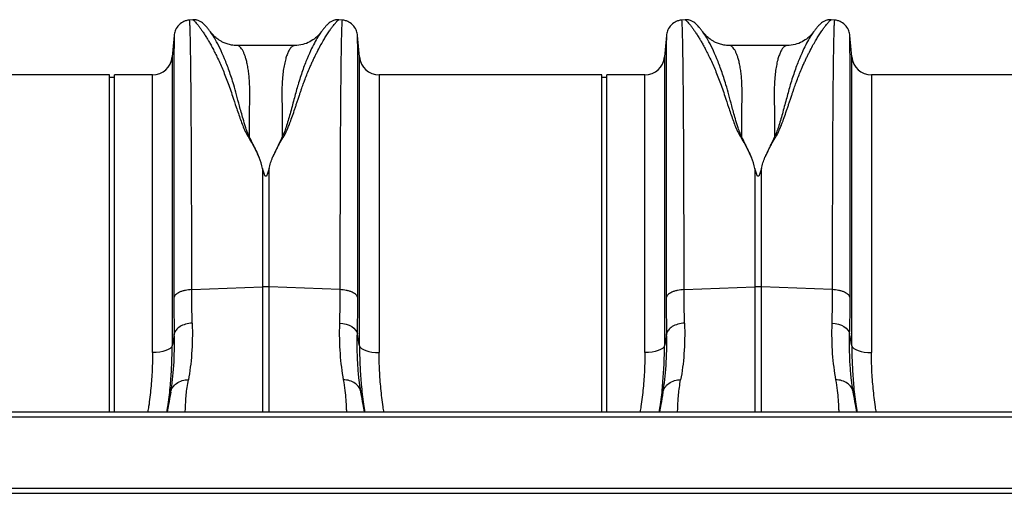
# Model space of a CAD drawing. Units: millimetres. Extents: x 4699 to 28608, y -3125 to 4510.
# Drawn here: x 22485 to 22885, y 2255 to 2447 of the extents above; entities that cross this region are included whole.
import ezdxf

# ---------------------------------------------------------------- set-up
doc = ezdxf.new("R2010")
doc.units = ezdxf.units.MM
doc.layers.add('ACO_DRAINAGE', color=7, linetype='CONTINUOUS')

# ---------------------------------------------------------------- blocks, each defined once
blk = doc.blocks.new('ACO_-_32814_-_PLAN')
at = {"layer": 'ACO_DRAINAGE', "linetype": 'Continuous'}
for p, q in [((-120.93, 380.4), (-122.28, 380.29)), ((-60.23, 380.29), (-61.62, 380.41)), ((79.07, 380.4), (77.72, 380.29)), ((139.77, 380.29), (138.38, 380.41)), ((-128.54, 373.99), (-129.3, 365.3)), ((-128.54, 374), (-128.54, 373.99)), ((-53.97, 374.01), (-53.98, 374.01)), ((-53.21, 365.3), (-53.97, 374.01)), ((71.46, 373.99), (70.7, 365.3)), ((71.46, 374), (71.46, 373.99)), ((146.03, 374.01), (146.02, 374.01)), ((146.79, 365.3), (146.03, 374.01)), ((-79.46, 369.94), (-103.06, 369.94)), ((-103.05, 369.94), (-103.06, 369.94)), ((120.54, 369.94), (96.94, 369.94)), ((96.95, 369.94), (96.94, 369.94)), ((-129.3, 365.3), (-129.3, 247.98)), ((-53.21, 247.98), (-53.21, 365.3)), ((70.7, 365.3), (70.7, 247.98)), ((146.79, 247.98), (146.79, 365.3)), ((-154.76, 358), (-245.24, 358)), ((-154.76, 221.1), (-154.76, 358)), ((-152.76, 357), (-154.76, 357)), ((-137.27, 358), (-152.76, 358)), ((-152.76, 221.1), (-152.76, 358)), ((-137.27, 245.28), (-137.27, 358)), ((45.24, 358), (-45.24, 358)), ((-45.24, 358), (-45.24, 245.28)), ((45.24, 221.1), (45.24, 358)), ((47.24, 357), (45.24, 357)), ((62.73, 358), (47.24, 358)), ((47.24, 221.1), (47.24, 358)), ((62.73, 245.28), (62.73, 358)), ((245.24, 358), (154.76, 358)), ((154.76, 358), (154.76, 245.28)), ((-92.56, 319.95), (-92.56, 271.98)), ((-89.95, 271.98), (-89.95, 319.95)), ((107.44, 319.95), (107.44, 271.98)), ((110.05, 271.98), (110.05, 319.95)), ((-121.35, 270.83), (-92.56, 271.98)), ((-92.56, 271.98), (-92.56, 221.1)), ((-61.17, 270.83), (-89.95, 271.98)), ((-89.95, 221.1), (-89.95, 271.98)), ((78.65, 270.83), (107.44, 271.98)), ((107.44, 271.98), (107.44, 221.1)), ((138.83, 270.83), (110.05, 271.98)), ((110.05, 221.1), (110.05, 271.98)), ((-61.35, 257.23), (-59.98, 257.06)), ((-59.98, 257.06), (-58.66, 256.75)), ((-58.66, 256.75), (-57.45, 256.32)), ((-57.45, 256.32), (-56.39, 255.77)), ((138.65, 257.23), (140.02, 257.06)), ((140.02, 257.06), (141.34, 256.75)), ((141.34, 256.75), (142.55, 256.32)), ((142.55, 256.32), (143.61, 255.77)), ((-56.39, 255.77), (-55.49, 255.12)), ((-55.49, 255.12), (-54.79, 254.4)), ((-54.79, 254.4), (-54.32, 253.61)), ((-54.32, 253.61), (-54.08, 252.8)), ((143.61, 255.77), (144.51, 255.12)), ((144.51, 255.12), (145.21, 254.4)), ((145.21, 254.4), (145.68, 253.61)), ((145.68, 253.61), (145.92, 252.8)), ((-135.8, 245.33), (-137.27, 245.28)), ((-134.37, 245.48), (-135.8, 245.33)), ((-133.05, 245.73), (-134.37, 245.48)), ((-131.87, 246.06), (-133.05, 245.73)), ((-130.87, 246.46), (-131.87, 246.06)), ((-130.1, 246.93), (-130.87, 246.46)), ((-129.57, 247.44), (-130.1, 246.93)), ((-129.3, 247.98), (-129.57, 247.44)), ((-53.21, 247.98), (-52.95, 247.44)), ((-52.95, 247.44), (-52.42, 246.93)), ((-52.42, 246.93), (-51.64, 246.46)), ((-51.64, 246.46), (-50.65, 246.06)), ((-50.65, 246.06), (-49.47, 245.73)), ((-49.47, 245.73), (-48.14, 245.48)), ((-48.14, 245.48), (-46.72, 245.33)), ((-46.72, 245.33), (-45.24, 245.28)), ((64.2, 245.33), (62.73, 245.28)), ((65.63, 245.48), (64.2, 245.33)), ((66.95, 245.73), (65.63, 245.48)), ((68.13, 246.06), (66.95, 245.73)), ((69.13, 246.46), (68.13, 246.06)), ((69.9, 246.93), (69.13, 246.46)), ((70.43, 247.44), (69.9, 246.93)), ((70.7, 247.98), (70.43, 247.44)), ((146.79, 247.98), (147.05, 247.44)), ((147.05, 247.44), (147.58, 246.93)), ((147.58, 246.93), (148.36, 246.46)), ((148.36, 246.46), (149.35, 246.06)), ((149.35, 246.06), (150.53, 245.73)), ((150.53, 245.73), (151.86, 245.48)), ((151.86, 245.48), (153.28, 245.33)), ((153.28, 245.33), (154.76, 245.28)), ((-52.6, 229.12), (-52.66, 229.59)), ((147.4, 229.12), (147.34, 229.59)), ((1013.74, 221.1), (-996.26, 221.1)), ((1013.74, 219.05), (-996.26, 219.05)), ((1013.74, 190.1), (-996.26, 190.1)), ((-996.26, 188.1), (1013.74, 188.1))]:
    blk.add_line(p, q, dxfattribs=at)
for centre, radius, start, end in [((-137.27, 366), 8, 270, 355), ((-45.24, 366), 8, 185, 270), ((62.73, 366), 8, 270, 355), ((154.76, 366), 8, 185, 270), ((-91.26, 239.17), 32.83, 87.7181, 92.2819), ((108.74, 239.17), 32.83, 87.7181, 92.2819)]:
    blk.add_arc(centre, radius, start, end, dxfattribs=at)
for points, knots in [([(-122.27, 380.28), (-122.73, 380.22), (-123.65, 380.08), (-125.33, 379.37), (-127, 378.01), (-128.2, 376.01), (-128.43, 374.64), (-128.54, 374.02)], [0, 0, 0, 0, 0.146075, 0.291465, 0.565875, 0.804665, 1, 1, 1, 1]), ([(-121.35, 270.83), (-121.35, 274.37), (-121.35, 281.53), (-121.36, 291.95), (-121.38, 302.21), (-121.41, 312.22), (-121.44, 321.67), (-121.49, 330.52), (-121.53, 338.74), (-121.58, 345.55), (-121.63, 351.12), (-121.66, 354.44), (-121.68, 356.51), (-121.69, 357.46), (-121.7, 358.4), (-121.71, 359.32), (-121.72, 360.23), (-121.73, 361.12), (-121.75, 362.96), (-121.79, 365.75), (-121.85, 369.27), (-121.91, 372.6), (-121.99, 375.57), (-122.06, 377.86), (-122.14, 379.4), (-122.21, 380.22), (-122.26, 380.2), (-122.28, 380.19)], [0, 0, 0, 0, 0.054455, 0.110319, 0.167592, 0.226272, 0.28636, 0.343714, 0.402294, 0.4621, 0.502247, 0.542928, 0.552135, 0.561368, 0.570629, 0.579916, 0.58923, 0.598572, 0.60794, 0.648726, 0.693957, 0.74363, 0.797745, 0.856301, 0.908493, 0.963769, 1, 1, 1, 1]), ([(-113.66, 375.38), (-113.95, 375.76), (-114.51, 376.5), (-115.28, 377.41), (-115.98, 378.19), (-116.64, 378.83), (-117.25, 379.33), (-117.85, 379.72), (-118.41, 380), (-118.99, 380.21), (-119.54, 380.34), (-120.14, 380.43), (-120.66, 380.41), (-120.97, 380.4)], [0, 0, 0, 0, 0.170728, 0.3352907, 0.4883429, 0.6256232, 0.7430708, 0.8228658, 0.8838786, 0.9271558, 0.9509842, 0.9698345, 1, 1, 1, 1]), ([(-120.93, 380.4), (-120.92, 380.4), (-120.9, 380.44), (-120.7, 380.31), (-120.34, 380), (-119.82, 379.45), (-119.18, 378.7), (-118.46, 377.78), (-117.71, 376.75), (-116.93, 375.64), (-116.09, 374.35), (-115.37, 373.19), (-114.8, 372.25), (-114.4, 371.57), (-113.98, 370.83), (-113.53, 370.04), (-113.07, 369.19), (-112.58, 368.27), (-111.94, 367.03), (-111.06, 365.28), (-110, 363.02), (-108.91, 360.54), (-107.85, 357.97), (-106.81, 355.25), (-105.77, 352.36), (-104.63, 348.93), (-103.27, 344.8), (-101.6, 340.04), (-99.8, 334.95), (-96.61, 330.03), (-94.86, 326.37), (-93.98, 324.53)], [0, 0, 0, 0, 0.0038, 0.046163, 0.089389, 0.130635, 0.173188, 0.217063, 0.251001, 0.286523, 0.323635, 0.3592, 0.374036, 0.389431, 0.405385, 0.421898, 0.438971, 0.456604, 0.474798, 0.508369, 0.548882, 0.585958, 0.622609, 0.659872, 0.697223, 0.734314, 0.786257, 0.841301, 0.892207, 0.945796, 1, 1, 1, 1]), ([(-88.52, 324.55), (-88.24, 325.02), (-87.67, 325.99), (-87.08, 327.46), (-86.38, 328.87), (-85.65, 330.24), (-84.87, 331.61), (-83.94, 333.01), (-83.16, 334.46), (-82.46, 336.03), (-81.89, 337.45), (-81.2, 339.26), (-80.4, 341.48), (-79.7, 343.5), (-79.23, 344.91), (-78.99, 345.62), (-78.75, 346.34), (-78.5, 347.07), (-78.26, 347.81), (-78, 348.57), (-77.75, 349.34), (-77.44, 350.28), (-77.06, 351.39), (-76.65, 352.58), (-76.26, 353.7), (-75.9, 354.71), (-75.36, 356.16), (-74.63, 358.05), (-73.79, 360.09), (-73.04, 361.84), (-72.38, 363.3), (-71.72, 364.7), (-71.07, 366.04), (-70.2, 367.77), (-69.16, 369.74), (-68.01, 371.77), (-66.92, 373.57), (-65.9, 375.17), (-64.95, 376.56), (-63.95, 377.94), (-62.98, 379.15), (-62.16, 380.02), (-61.7, 380.42), (-61.64, 380.36), (-61.62, 380.35)], [0, 0, 0, 0, 0.01435, 0.029115, 0.042493, 0.056705, 0.071005, 0.085334, 0.10211, 0.11672, 0.134706, 0.146965, 0.174432, 0.206409, 0.214208, 0.222233, 0.230487, 0.238967, 0.247675, 0.25661, 0.265772, 0.275335, 0.290662, 0.306619, 0.32021, 0.333346, 0.345953, 0.377947, 0.411178, 0.434022, 0.456861, 0.479914, 0.502755, 0.52532, 0.572327, 0.615407, 0.654566, 0.699649, 0.742481, 0.783073, 0.848403, 0.910752, 0.975181, 1, 1, 1, 1]), ([(-61.54, 380.4), (-61.86, 380.41), (-62.37, 380.43), (-62.97, 380.34), (-63.53, 380.21), (-64.1, 380), (-64.67, 379.72), (-65.26, 379.33), (-65.87, 378.83), (-66.53, 378.19), (-67.24, 377.41), (-68, 376.5), (-68.57, 375.76), (-68.85, 375.39)], [0, 0, 0, 0, 0.02873, 0.046822, 0.069987, 0.112761, 0.173933, 0.254493, 0.373266, 0.51184, 0.665639, 0.830026, 1, 1, 1, 1]), ([(-60.24, 380.19), (-60.26, 380.2), (-60.3, 380.22), (-60.37, 379.4), (-60.45, 377.9), (-60.52, 375.72), (-60.59, 372.99), (-60.65, 370.24), (-60.69, 367.7), (-60.72, 366.04), (-60.73, 364.95), (-60.74, 364.46), (-60.75, 363.96), (-60.76, 363.47), (-60.76, 362.97), (-60.77, 362.48), (-60.8, 360.1), (-60.85, 355.52), (-60.92, 348.06), (-60.98, 339.9), (-61.03, 331.15), (-61.07, 321.89), (-61.1, 312.22), (-61.13, 302.21), (-61.15, 291.95), (-61.16, 281.53), (-61.17, 274.37), (-61.17, 270.83)], [0, 0, 0, 0, 0.036229, 0.091506, 0.143699, 0.198492, 0.249416, 0.296471, 0.325409, 0.35266, 0.358546, 0.364347, 0.370064, 0.375695, 0.381241, 0.386702, 0.392078, 0.459202, 0.52492, 0.589231, 0.652135, 0.713632, 0.773722, 0.832404, 0.889677, 0.945543, 1, 1, 1, 1]), ([(-53.98, 374.02), (-54.08, 374.64), (-54.31, 376.01), (-55.51, 378.01), (-57.18, 379.37), (-58.86, 380.08), (-59.78, 380.22), (-60.24, 380.28)], [0, 0, 0, 0, 0.195335, 0.434125, 0.708535, 0.853925, 1, 1, 1, 1]), ([(77.73, 380.28), (77.27, 380.22), (76.35, 380.08), (74.67, 379.37), (73, 378.01), (71.8, 376.01), (71.57, 374.64), (71.46, 374.02)], [0, 0, 0, 0, 0.146075, 0.291465, 0.565875, 0.804665, 1, 1, 1, 1]), ([(78.65, 270.83), (78.65, 274.37), (78.65, 281.53), (78.64, 291.95), (78.62, 302.21), (78.59, 312.22), (78.56, 321.67), (78.51, 330.52), (78.47, 338.74), (78.42, 345.55), (78.37, 351.12), (78.34, 354.44), (78.32, 356.51), (78.31, 357.46), (78.3, 358.4), (78.29, 359.32), (78.28, 360.23), (78.27, 361.12), (78.25, 362.96), (78.21, 365.75), (78.15, 369.27), (78.09, 372.6), (78.01, 375.57), (77.94, 377.86), (77.86, 379.4), (77.79, 380.22), (77.74, 380.2), (77.72, 380.19)], [0, 0, 0, 0, 0.054455, 0.110319, 0.167592, 0.226272, 0.28636, 0.343714, 0.402294, 0.4621, 0.502247, 0.542928, 0.552135, 0.561368, 0.570629, 0.579916, 0.58923, 0.598572, 0.60794, 0.648726, 0.693957, 0.74363, 0.797745, 0.856301, 0.908493, 0.963769, 1, 1, 1, 1]), ([(86.34, 375.38), (86.05, 375.76), (85.49, 376.5), (84.72, 377.41), (84.02, 378.19), (83.36, 378.83), (82.75, 379.33), (82.15, 379.72), (81.59, 380), (81.01, 380.21), (80.46, 380.34), (79.86, 380.43), (79.34, 380.41), (79.03, 380.4)], [0, 0, 0, 0, 0.170728, 0.335291, 0.488343, 0.625623, 0.743071, 0.822866, 0.883879, 0.927156, 0.950984, 0.969835, 1, 1, 1, 1]), ([(79.07, 380.4), (79.08, 380.4), (79.1, 380.44), (79.3, 380.31), (79.66, 380), (80.18, 379.45), (80.82, 378.7), (81.54, 377.78), (82.29, 376.75), (83.07, 375.64), (83.91, 374.35), (84.63, 373.19), (85.2, 372.25), (85.6, 371.57), (86.02, 370.83), (86.47, 370.04), (86.93, 369.19), (87.42, 368.27), (88.06, 367.03), (88.94, 365.28), (90, 363.02), (91.09, 360.54), (92.15, 357.97), (93.19, 355.25), (94.23, 352.36), (95.37, 348.93), (96.73, 344.8), (98.4, 340.04), (100.2, 334.95), (103.39, 330.03), (105.14, 326.37), (106.02, 324.53)], [0, 0, 0, 0, 0.0038, 0.046163, 0.089389, 0.130635, 0.173188, 0.217063, 0.251001, 0.286523, 0.323635, 0.3592, 0.374036, 0.389431, 0.405385, 0.421898, 0.438971, 0.456604, 0.474798, 0.508369, 0.548882, 0.585958, 0.622609, 0.659872, 0.697223, 0.734314, 0.786257, 0.841301, 0.892207, 0.945796, 1, 1, 1, 1]), ([(111.48, 324.55), (111.76, 325.02), (112.33, 325.99), (112.92, 327.46), (113.62, 328.87), (114.35, 330.24), (115.13, 331.61), (116.06, 333.01), (116.84, 334.46), (117.54, 336.03), (118.11, 337.45), (118.8, 339.26), (119.6, 341.48), (120.3, 343.5), (120.77, 344.91), (121.01, 345.62), (121.25, 346.34), (121.5, 347.07), (121.74, 347.81), (122, 348.57), (122.25, 349.34), (122.56, 350.28), (122.94, 351.39), (123.35, 352.58), (123.74, 353.7), (124.1, 354.71), (124.64, 356.16), (125.37, 358.05), (126.21, 360.09), (126.96, 361.84), (127.62, 363.3), (128.28, 364.7), (128.93, 366.04), (129.8, 367.77), (130.84, 369.74), (131.99, 371.77), (133.08, 373.57), (134.1, 375.17), (135.05, 376.56), (136.05, 377.94), (137.02, 379.15), (137.84, 380.02), (138.3, 380.42), (138.36, 380.36), (138.38, 380.35)], [0, 0, 0, 0, 0.01435, 0.029115, 0.042493, 0.056705, 0.071005, 0.085334, 0.10211, 0.11672, 0.134706, 0.146965, 0.174432, 0.206409, 0.214208, 0.222233, 0.230487, 0.238967, 0.247675, 0.25661, 0.265772, 0.275335, 0.290662, 0.306619, 0.32021, 0.333346, 0.345953, 0.377947, 0.411178, 0.434022, 0.456861, 0.479914, 0.502755, 0.52532, 0.572327, 0.615407, 0.654566, 0.699649, 0.742481, 0.783073, 0.848403, 0.910752, 0.975181, 1, 1, 1, 1]), ([(138.46, 380.4), (138.14, 380.41), (137.63, 380.43), (137.03, 380.34), (136.47, 380.21), (135.9, 380), (135.33, 379.72), (134.74, 379.33), (134.13, 378.83), (133.47, 378.19), (132.76, 377.41), (132, 376.5), (131.43, 375.76), (131.15, 375.39)], [0, 0, 0, 0, 0.02873, 0.046822, 0.069987, 0.112761, 0.173933, 0.254493, 0.373266, 0.51184, 0.665639, 0.830026, 1, 1, 1, 1]), ([(139.76, 380.19), (139.74, 380.2), (139.7, 380.22), (139.63, 379.4), (139.55, 377.9), (139.48, 375.72), (139.41, 372.99), (139.35, 370.24), (139.31, 367.7), (139.28, 366.04), (139.27, 364.95), (139.26, 364.46), (139.25, 363.96), (139.24, 363.47), (139.24, 362.97), (139.23, 362.48), (139.2, 360.1), (139.15, 355.52), (139.08, 348.06), (139.02, 339.9), (138.97, 331.15), (138.93, 321.89), (138.9, 312.22), (138.87, 302.21), (138.85, 291.95), (138.84, 281.53), (138.83, 274.37), (138.83, 270.83)], [0, 0, 0, 0, 0.036229, 0.091506, 0.143699, 0.198492, 0.249416, 0.296471, 0.325409, 0.35266, 0.358546, 0.364347, 0.370064, 0.375695, 0.381241, 0.386702, 0.392078, 0.459202, 0.52492, 0.589231, 0.652135, 0.713632, 0.773722, 0.832404, 0.889677, 0.945543, 1, 1, 1, 1]), ([(146.02, 374.02), (145.92, 374.64), (145.69, 376.01), (144.49, 378.01), (142.82, 379.37), (141.14, 380.08), (140.22, 380.22), (139.76, 380.28)], [0, 0, 0, 0, 0.195335, 0.434125, 0.708535, 0.853925, 1, 1, 1, 1]), ([(-128.54, 373.99), (-128.54, 373.94), (-128.55, 373.83), (-128.55, 373.17), (-128.55, 372.46), (-128.56, 371.82), (-128.56, 371.06), (-128.56, 370.2), (-128.56, 369.34), (-128.57, 368.63), (-128.57, 368.07), (-128.57, 367.47), (-128.57, 366.6), (-128.57, 365.42), (-128.57, 363.93), (-128.58, 362.13), (-128.58, 360.59), (-128.58, 359.42), (-128.58, 358.76), (-128.58, 358.06), (-128.58, 357.33), (-128.58, 356.56), (-128.59, 354.12), (-128.59, 349.71), (-128.6, 342.74), (-128.6, 335.09), (-128.61, 326.82), (-128.61, 317.26), (-128.62, 306.33), (-128.62, 293.93), (-128.62, 281.04), (-128.62, 272), (-128.62, 267.51)], [0, 0, 0, 0, 0.044871, 0.088404, 0.110167, 0.131926, 0.153682, 0.175434, 0.197182, 0.211792, 0.218818, 0.23003, 0.245523, 0.265298, 0.289351, 0.314056, 0.342071, 0.349956, 0.358067, 0.366406, 0.374971, 0.383763, 0.392782, 0.457004, 0.520441, 0.583096, 0.644972, 0.706072, 0.781353, 0.855431, 0.928312, 1, 1, 1, 1]), ([(-97.93, 332.86), (-98.24, 333.55), (-98.86, 334.93), (-99.67, 337.38), (-100.76, 340.95), (-101.94, 345.31), (-103.17, 349.94), (-104.51, 354.8), (-106.15, 359.82), (-108.03, 364.71), (-109.93, 368.97), (-111.72, 372.41), (-113.07, 374.64), (-113.63, 375.3), (-113.8, 375.5)], [0, 0, 0, 0, 0.031261, 0.062104, 0.110255, 0.195781, 0.271881, 0.348014, 0.463379, 0.578456, 0.693036, 0.820486, 0.946796, 1, 1, 1, 1]), ([(-103.06, 369.94), (-103.75, 369.98), (-105.05, 370.04), (-106.91, 370.51), (-108.44, 371.12), (-109.68, 371.79), (-110.73, 372.48), (-111.6, 373.17), (-112.64, 374.11), (-113.3, 374.96), (-113.76, 375.53)], [0, 0, 0, 0, 0.1859029, 0.3495903, 0.4867461, 0.5940237, 0.6906499, 0.7701292, 0.8423824, 1, 1, 1, 1]), ([(-68.83, 375.41), (-69.16, 374.94), (-69.86, 373.97), (-71.18, 371.69), (-72.73, 368.65), (-74.49, 364.71), (-76.37, 359.83), (-78.11, 354.47), (-79.65, 348.79), (-81.13, 343.2), (-82.47, 338.56), (-83.56, 335.14), (-84.24, 333.62), (-84.59, 332.86)], [0, 0, 0, 0, 0.093466, 0.194564, 0.296341, 0.412665, 0.529511, 0.646651, 0.745011, 0.843452, 0.930551, 0.965031, 1, 1, 1, 1]), ([(-68.66, 375.67), (-68.93, 375.3), (-69.66, 374.31), (-71.21, 372.85), (-73.45, 371.34), (-76.3, 370.18), (-78.38, 370.02), (-79.46, 369.94)], [0, 0, 0, 0, 0.104173, 0.279743, 0.493218, 0.736915, 1, 1, 1, 1]), ([(-68.64, 375.65), (-68.67, 375.61), (-68.73, 375.56), (-68.8, 375.45), (-68.83, 375.41)], [0, 0, 0, 0, 0.647366, 1, 1, 1, 1]), ([(-53.89, 267.51), (-53.89, 272), (-53.89, 281.04), (-53.9, 293.93), (-53.9, 306.33), (-53.9, 317.05), (-53.91, 326.23), (-53.91, 334), (-53.91, 340.41), (-53.92, 345.63), (-53.92, 349.65), (-53.92, 352.25), (-53.93, 353.65), (-53.93, 354.08), (-53.93, 354.5), (-53.93, 354.93), (-53.93, 355.35), (-53.93, 356.9), (-53.93, 359.28), (-53.94, 362.1), (-53.94, 364.24), (-53.94, 365.82), (-53.94, 366.94), (-53.95, 367.65), (-53.95, 368.1), (-53.95, 368.48), (-53.95, 368.95), (-53.95, 369.62), (-53.95, 370.49), (-53.96, 371.5), (-53.96, 372.47), (-53.97, 373.31), (-53.97, 373.83), (-53.97, 374.04), (-53.97, 374.02), (-53.97, 374.01)], [0, 0, 0, 0, 0.071687, 0.144566, 0.218642, 0.293921, 0.350924, 0.408603, 0.46696, 0.505852, 0.545041, 0.579775, 0.584341, 0.58891, 0.593484, 0.598062, 0.602644, 0.607229, 0.649559, 0.686098, 0.716841, 0.741785, 0.760926, 0.774263, 0.780455, 0.78677, 0.796191, 0.808602, 0.829801, 0.856317, 0.888155, 0.923729, 0.963128, 0.99898, 1, 1, 1, 1]), ([(71.46, 373.99), (71.46, 373.94), (71.45, 373.83), (71.45, 373.17), (71.45, 372.46), (71.44, 371.82), (71.44, 371.06), (71.44, 370.2), (71.44, 369.34), (71.43, 368.63), (71.43, 368.07), (71.43, 367.47), (71.43, 366.6), (71.43, 365.42), (71.43, 363.93), (71.42, 362.13), (71.42, 360.59), (71.42, 359.42), (71.42, 358.76), (71.42, 358.06), (71.42, 357.33), (71.42, 356.56), (71.41, 354.12), (71.41, 349.71), (71.4, 342.74), (71.4, 335.09), (71.39, 326.82), (71.39, 317.26), (71.38, 306.33), (71.38, 293.93), (71.38, 281.04), (71.38, 272), (71.38, 267.51)], [0, 0, 0, 0, 0.044871, 0.088404, 0.110167, 0.131926, 0.153682, 0.175434, 0.197182, 0.211792, 0.218818, 0.23003, 0.245523, 0.265298, 0.289351, 0.314056, 0.342071, 0.349956, 0.358067, 0.366406, 0.374971, 0.383763, 0.392782, 0.457004, 0.520441, 0.583096, 0.644972, 0.706072, 0.781353, 0.855431, 0.928312, 1, 1, 1, 1]), ([(102.07, 332.86), (101.76, 333.55), (101.14, 334.93), (100.33, 337.38), (99.24, 340.95), (98.06, 345.31), (96.83, 349.94), (95.49, 354.8), (93.85, 359.82), (91.97, 364.71), (90.07, 368.97), (88.28, 372.41), (86.93, 374.64), (86.37, 375.3), (86.2, 375.5)], [0, 0, 0, 0, 0.031261, 0.062104, 0.110255, 0.195781, 0.271881, 0.348014, 0.463379, 0.578456, 0.693036, 0.820486, 0.946796, 1, 1, 1, 1]), ([(96.94, 369.94), (96.25, 369.98), (94.95, 370.04), (93.09, 370.51), (91.56, 371.12), (90.32, 371.79), (89.27, 372.48), (88.4, 373.17), (87.36, 374.11), (86.7, 374.96), (86.24, 375.53)], [0, 0, 0, 0, 0.185903, 0.34959, 0.486746, 0.594024, 0.69065, 0.770129, 0.842382, 1, 1, 1, 1]), ([(131.17, 375.41), (130.84, 374.94), (130.14, 373.97), (128.82, 371.69), (127.27, 368.65), (125.51, 364.71), (123.63, 359.83), (121.89, 354.47), (120.35, 348.79), (118.87, 343.2), (117.53, 338.56), (116.44, 335.14), (115.76, 333.62), (115.41, 332.86)], [0, 0, 0, 0, 0.093466, 0.194564, 0.296341, 0.412665, 0.529511, 0.646651, 0.745011, 0.843452, 0.930551, 0.965031, 1, 1, 1, 1]), ([(131.34, 375.67), (131.07, 375.3), (130.34, 374.31), (128.79, 372.85), (126.55, 371.34), (123.7, 370.18), (121.62, 370.02), (120.54, 369.94)], [0, 0, 0, 0, 0.104173, 0.279743, 0.493218, 0.736915, 1, 1, 1, 1]), ([(131.36, 375.65), (131.33, 375.61), (131.27, 375.56), (131.2, 375.45), (131.17, 375.41)], [0, 0, 0, 0, 0.647366, 1, 1, 1, 1]), ([(146.11, 267.51), (146.11, 272), (146.11, 281.04), (146.1, 293.93), (146.1, 306.33), (146.1, 317.05), (146.09, 326.23), (146.09, 334), (146.09, 340.41), (146.08, 345.63), (146.08, 349.65), (146.08, 352.25), (146.07, 353.65), (146.07, 354.08), (146.07, 354.5), (146.07, 354.93), (146.07, 355.35), (146.07, 356.9), (146.07, 359.28), (146.06, 362.1), (146.06, 364.24), (146.06, 365.82), (146.06, 366.94), (146.05, 367.65), (146.05, 368.1), (146.05, 368.48), (146.05, 368.95), (146.05, 369.62), (146.05, 370.49), (146.04, 371.5), (146.04, 372.47), (146.03, 373.31), (146.03, 373.83), (146.03, 374.04), (146.03, 374.02), (146.03, 374.01)], [0, 0, 0, 0, 0.071687, 0.144566, 0.218642, 0.293921, 0.350924, 0.408603, 0.46696, 0.505852, 0.545041, 0.579775, 0.584341, 0.58891, 0.593484, 0.598062, 0.602644, 0.607229, 0.649559, 0.686098, 0.716841, 0.741785, 0.760926, 0.774263, 0.780455, 0.78677, 0.796191, 0.808602, 0.829801, 0.856317, 0.888155, 0.923729, 0.963128, 0.99898, 1, 1, 1, 1]), ([(-97.93, 332.85), (-97.92, 334.18), (-97.91, 336.83), (-97.88, 340.55), (-97.84, 344.34), (-97.81, 347.34), (-97.79, 349.51), (-97.78, 350.66), (-97.78, 351.71), (-97.8, 352.79), (-97.84, 354.02), (-97.9, 355.23), (-98.01, 356.83), (-98.2, 358.76), (-98.52, 360.96), (-98.91, 362.95), (-99.27, 364.37), (-99.57, 365.33), (-99.78, 365.96), (-100.01, 366.56), (-100.26, 367.13), (-100.52, 367.67), (-100.79, 368.16), (-101.16, 368.72), (-101.69, 369.35), (-102.34, 369.8), (-102.82, 369.98), (-103.04, 369.94), (-103.05, 369.94)], [0, 0, 0, 0, 0.056389, 0.112933, 0.169631, 0.237932, 0.266581, 0.287862, 0.302246, 0.326738, 0.351718, 0.377189, 0.403151, 0.456503, 0.512838, 0.572161, 0.62932, 0.653093, 0.677695, 0.703127, 0.72939, 0.756483, 0.784407, 0.813162, 0.864848, 0.935479, 0.997587, 1, 1, 1, 1]), ([(-79.46, 369.94), (-79.46, 369.94), (-79.57, 369.95), (-79.79, 369.91), (-80.15, 369.8), (-80.53, 369.56), (-80.88, 369.26), (-81.17, 368.94), (-81.61, 368.37), (-82.16, 367.41), (-82.79, 365.86), (-83.36, 363.99), (-83.86, 361.79), (-84.26, 359.22), (-84.61, 355.93), (-84.78, 351.68), (-84.68, 346.1), (-84.63, 339.89), (-84.6, 335.19), (-84.59, 332.86)], [0, 0, 0, 0, 0.002202, 0.029245, 0.064841, 0.103536, 0.135843, 0.164056, 0.188174, 0.262169, 0.330753, 0.393929, 0.465836, 0.533704, 0.597546, 0.697983, 0.797312, 0.899727, 1, 1, 1, 1]), ([(102.07, 332.85), (102.08, 334.18), (102.09, 336.83), (102.12, 340.55), (102.16, 344.34), (102.19, 347.34), (102.21, 349.51), (102.22, 350.66), (102.22, 351.71), (102.2, 352.79), (102.16, 354.02), (102.1, 355.23), (101.99, 356.83), (101.8, 358.76), (101.48, 360.96), (101.09, 362.95), (100.73, 364.37), (100.43, 365.33), (100.22, 365.96), (99.99, 366.56), (99.74, 367.13), (99.48, 367.67), (99.21, 368.16), (98.84, 368.72), (98.31, 369.35), (97.66, 369.8), (97.18, 369.98), (96.96, 369.94), (96.95, 369.94)], [0, 0, 0, 0, 0.056389, 0.112933, 0.169631, 0.237932, 0.266581, 0.287862, 0.302246, 0.326738, 0.351718, 0.377189, 0.403151, 0.456503, 0.512838, 0.572161, 0.62932, 0.653093, 0.677695, 0.703127, 0.72939, 0.756483, 0.784407, 0.813162, 0.864848, 0.935479, 0.997587, 1, 1, 1, 1]), ([(120.54, 369.94), (120.54, 369.94), (120.43, 369.95), (120.21, 369.91), (119.85, 369.8), (119.47, 369.56), (119.12, 369.26), (118.83, 368.94), (118.39, 368.37), (117.84, 367.41), (117.21, 365.86), (116.64, 363.99), (116.14, 361.79), (115.74, 359.22), (115.39, 355.93), (115.22, 351.68), (115.32, 346.1), (115.37, 339.89), (115.4, 335.19), (115.41, 332.86)], [0, 0, 0, 0, 0.002202, 0.029245, 0.064841, 0.103536, 0.135843, 0.164056, 0.188174, 0.262169, 0.330753, 0.393929, 0.465836, 0.533704, 0.597546, 0.697983, 0.797312, 0.899727, 1, 1, 1, 1]), ([(-93.98, 324.53), (-94.06, 324.69), (-94.21, 325.03), (-94.46, 325.54), (-94.71, 326.09), (-94.93, 326.59), (-95.13, 327.02), (-95.3, 327.37), (-95.46, 327.72), (-95.62, 328.07), (-95.79, 328.42), (-96.06, 329), (-96.45, 329.81), (-96.88, 330.7), (-97.23, 331.43), (-97.5, 331.97), (-97.73, 332.44), (-97.87, 332.72), (-97.93, 332.86)], [0, 0, 0, 0, 0.056554, 0.117007, 0.181348, 0.250003, 0.291325, 0.332756, 0.374327, 0.416054, 0.457942, 0.499996, 0.624376, 0.749992, 0.825704, 0.892677, 0.950825, 1, 1, 1, 1]), ([(-84.59, 332.86), (-84.61, 332.81), (-84.69, 332.65), (-84.81, 332.4), (-84.96, 332.11), (-85.12, 331.77), (-85.32, 331.35), (-85.82, 330.33), (-86.39, 329.13), (-87.05, 327.74), (-87.43, 326.92), (-87.69, 326.35), (-87.84, 326.02), (-87.98, 325.71), (-88.12, 325.4), (-88.26, 325.11), (-88.4, 324.82), (-88.48, 324.64), (-88.52, 324.55)], [0, 0, 0, 0, 0.016309, 0.062504, 0.093782, 0.125006, 0.187662, 0.250007, 0.500002, 0.625547, 0.749996, 0.789804, 0.827966, 0.864869, 0.900525, 0.934933, 0.968093, 1, 1, 1, 1]), ([(106.02, 324.53), (105.94, 324.69), (105.79, 325.03), (105.54, 325.54), (105.29, 326.09), (105.07, 326.59), (104.87, 327.02), (104.7, 327.37), (104.54, 327.72), (104.38, 328.07), (104.21, 328.42), (103.94, 329), (103.55, 329.81), (103.12, 330.7), (102.77, 331.43), (102.5, 331.97), (102.27, 332.44), (102.13, 332.72), (102.07, 332.86)], [0, 0, 0, 0, 0.056554, 0.117007, 0.181348, 0.250003, 0.291325, 0.332756, 0.374327, 0.416054, 0.457942, 0.499996, 0.624376, 0.749992, 0.825704, 0.892677, 0.950825, 1, 1, 1, 1]), ([(115.41, 332.86), (115.39, 332.81), (115.31, 332.65), (115.19, 332.4), (115.04, 332.11), (114.88, 331.77), (114.68, 331.35), (114.18, 330.33), (113.61, 329.13), (112.95, 327.74), (112.57, 326.92), (112.31, 326.35), (112.16, 326.02), (112.02, 325.71), (111.88, 325.4), (111.74, 325.11), (111.6, 324.82), (111.52, 324.64), (111.48, 324.55)], [0, 0, 0, 0, 0.016309, 0.062504, 0.093782, 0.125006, 0.187662, 0.250007, 0.500002, 0.625547, 0.749996, 0.789804, 0.827966, 0.864869, 0.900525, 0.934933, 0.968093, 1, 1, 1, 1]), ([(-89.95, 319.95), (-90.08, 319.41), (-90.23, 318.86), (-90.48, 318.05), (-90.58, 317.78), (-90.75, 317.38), (-90.82, 317.24), (-90.94, 317.05), (-90.99, 316.99), (-91.08, 316.91), (-91.11, 316.88), (-91.19, 316.84), (-91.24, 316.83), (-91.34, 316.85), (-91.38, 316.87), (-91.45, 316.92), (-91.48, 316.94), (-91.56, 317.03), (-91.6, 317.09), (-91.72, 317.28), (-91.78, 317.41), (-91.95, 317.81), (-92.04, 318.08), (-92.29, 318.88), (-92.43, 319.41), (-92.56, 319.95)], [0, 0, 0, 0, 0.25, 0.25, 0.375, 0.375, 0.4375, 0.4375, 0.46875, 0.46875, 0.484375, 0.484375, 0.5, 0.5, 0.515625, 0.515625, 0.53125, 0.53125, 0.5625, 0.5625, 0.625, 0.625, 0.75, 0.75, 1, 1, 1, 1]), ([(110.05, 319.95), (109.92, 319.41), (109.77, 318.86), (109.52, 318.05), (109.42, 317.78), (109.25, 317.38), (109.18, 317.24), (109.06, 317.05), (109.01, 316.99), (108.92, 316.91), (108.89, 316.88), (108.81, 316.84), (108.76, 316.83), (108.66, 316.85), (108.62, 316.87), (108.55, 316.92), (108.52, 316.94), (108.44, 317.03), (108.4, 317.09), (108.28, 317.28), (108.22, 317.41), (108.05, 317.81), (107.96, 318.08), (107.71, 318.88), (107.57, 319.41), (107.44, 319.95)], [0, 0, 0, 0, 0.25, 0.25, 0.375, 0.375, 0.4375, 0.4375, 0.46875, 0.46875, 0.484375, 0.484375, 0.5, 0.5, 0.515625, 0.515625, 0.53125, 0.53125, 0.5625, 0.5625, 0.625, 0.625, 0.75, 0.75, 1, 1, 1, 1]), ([(-121.35, 270.83), (-122.2, 270.8), (-123.1, 270.7), (-124.38, 270.43), (-124.8, 270.32), (-125.59, 270.07), (-125.96, 269.93), (-126.65, 269.62), (-126.96, 269.45), (-127.51, 269.09), (-127.74, 268.9), (-128.33, 268.31), (-128.55, 267.9), (-128.62, 267.51)], [0, 0, 0, 0, 0.25, 0.25, 0.375, 0.375, 0.5, 0.5, 0.625, 0.625, 0.75, 0.75, 1, 1, 1, 1]), ([(-53.89, 267.51), (-53.97, 267.9), (-54.19, 268.31), (-54.77, 268.9), (-55.01, 269.09), (-55.55, 269.45), (-55.86, 269.62), (-56.55, 269.93), (-56.92, 270.07), (-57.72, 270.32), (-58.13, 270.43), (-59.42, 270.7), (-60.31, 270.8), (-61.17, 270.83)], [0, 0, 0, 0, 0.25, 0.25, 0.375, 0.375, 0.5, 0.5, 0.625, 0.625, 0.75, 0.75, 1, 1, 1, 1]), ([(78.65, 270.83), (77.8, 270.8), (76.9, 270.7), (75.62, 270.43), (75.2, 270.32), (74.41, 270.07), (74.04, 269.93), (73.35, 269.62), (73.04, 269.45), (72.49, 269.09), (72.26, 268.9), (71.67, 268.31), (71.45, 267.9), (71.38, 267.51)], [0, 0, 0, 0, 0.25, 0.25, 0.375, 0.375, 0.5, 0.5, 0.625, 0.625, 0.75, 0.75, 1, 1, 1, 1]), ([(146.11, 267.51), (146.03, 267.9), (145.81, 268.31), (145.23, 268.9), (144.99, 269.09), (144.45, 269.45), (144.14, 269.62), (143.45, 269.93), (143.08, 270.07), (142.28, 270.32), (141.87, 270.43), (140.58, 270.7), (139.69, 270.8), (138.83, 270.83)], [0, 0, 0, 0, 0.25, 0.25, 0.375, 0.375, 0.5, 0.5, 0.625, 0.625, 0.75, 0.75, 1, 1, 1, 1]), ([(-121.16, 257.23), (-122.09, 257.16), (-123.01, 257), (-124.7, 256.51), (-125.47, 256.17), (-126.79, 255.37), (-127.33, 254.9), (-128.11, 253.89), (-128.36, 253.35), (-128.44, 252.8)], [0, 0, 0, 0, 0.25, 0.25, 0.5, 0.5, 0.75, 0.75, 1, 1, 1, 1]), ([(-61.35, 257.23), (-61.48, 252.78), (-61.39, 248.65), (-60.85, 240.98), (-60.39, 237.44), (-59.78, 234.21)], [0, 0, 0, 0, 0.5, 0.5, 1, 1, 1, 1]), ([(78.84, 257.23), (77.91, 257.16), (76.99, 257), (75.3, 256.51), (74.53, 256.17), (73.21, 255.37), (72.67, 254.9), (71.89, 253.89), (71.64, 253.35), (71.56, 252.8)], [0, 0, 0, 0, 0.25, 0.25, 0.5, 0.5, 0.75, 0.75, 1, 1, 1, 1]), ([(138.65, 257.23), (138.52, 252.78), (138.61, 248.65), (139.15, 240.98), (139.61, 237.44), (140.22, 234.21)], [0, 0, 0, 0, 0.5, 0.5, 1, 1, 1, 1]), ([(-52.66, 229.59), (-52.9, 231.09), (-53.41, 234.26), (-53.89, 239.79), (-54.18, 245.97), (-54.11, 250.52), (-54.08, 252.8)], [0, 0, 0, 0, 0.228315, 0.481199, 0.739608, 1, 1, 1, 1]), ([(147.34, 229.59), (147.1, 231.09), (146.59, 234.26), (146.11, 239.79), (145.82, 245.97), (145.89, 250.52), (145.92, 252.8)], [0, 0, 0, 0, 0.228315, 0.481199, 0.739608, 1, 1, 1, 1]), ([(-137.27, 245.28), (-137.3, 242.9), (-137.37, 238.13), (-137.94, 230.82), (-138.56, 225.13), (-139.11, 221.87), (-139.24, 221.1)], [0, 0, 0, 0, 0.3000091, 0.6012038, 0.9059313, 1, 1, 1, 1]), ([(-129.99, 232.92), (-129.8, 235.31), (-129.39, 240.38), (-129.33, 245.36), (-129.3, 247.98)], [0, 0, 0, 0, 0.472485, 1, 1, 1, 1]), ([(-53.21, 247.98), (-53.18, 245.4), (-53.13, 240.47), (-52.73, 235.43), (-52.53, 233.03)], [0, 0, 0, 0, 0.522078, 1, 1, 1, 1]), ([(-43.28, 221.1), (-43.4, 221.82), (-43.93, 225.01), (-44.55, 230.65), (-45.14, 238.01), (-45.21, 242.85), (-45.24, 245.28)], [0, 0, 0, 0, 0.088329, 0.38952, 0.694146, 1, 1, 1, 1]), ([(62.73, 245.28), (62.7, 242.9), (62.63, 238.13), (62.06, 230.82), (61.44, 225.13), (60.89, 221.87), (60.76, 221.1)], [0, 0, 0, 0, 0.3000091, 0.6012038, 0.9059313, 1, 1, 1, 1]), ([(70.01, 232.92), (70.2, 235.31), (70.61, 240.38), (70.67, 245.36), (70.7, 247.98)], [0, 0, 0, 0, 0.472485, 1, 1, 1, 1]), ([(146.79, 247.98), (146.82, 245.4), (146.87, 240.47), (147.27, 235.43), (147.47, 233.03)], [0, 0, 0, 0, 0.522078, 1, 1, 1, 1]), ([(156.72, 221.1), (156.6, 221.82), (156.07, 225.01), (155.45, 230.65), (154.86, 238.01), (154.79, 242.85), (154.76, 245.28)], [0, 0, 0, 0, 0.088329, 0.38952, 0.694146, 1, 1, 1, 1]), ([(-131.43, 221.1), (-131.27, 222.12), (-130.68, 225.8), (-130.21, 229.75), (-130.01, 232.65), (-129.99, 232.92)], [0, 0, 0, 0, 0.25674, 0.931155, 1, 1, 1, 1]), ([(-129.92, 229.12), (-129.8, 229.78), (-129.55, 230.45), (-128.74, 231.7), (-128.19, 232.28), (-126.85, 233.23), (-126.06, 233.6), (-124.42, 234.08), (-123.56, 234.2), (-122.74, 234.21)], [0, 0, 0, 0, 0.25, 0.25, 0.5, 0.5, 0.75, 0.75, 1, 1, 1, 1]), ([(-124, 221.1), (-123.97, 221.77), (-123.9, 223.08), (-123.81, 225.44), (-123.6, 228.09), (-123.29, 231.02), (-122.92, 233.16), (-122.74, 234.21)], [0, 0, 0, 0, 0.198493, 0.391377, 0.601132, 0.803823, 1, 1, 1, 1]), ([(-52.6, 229.12), (-52.72, 229.83), (-52.99, 230.51), (-53.81, 231.74), (-54.35, 232.3), (-55.64, 233.21), (-56.39, 233.57), (-58.02, 234.07), (-58.89, 234.2), (-59.78, 234.21)], [0, 0, 0, 0, 0.25, 0.25, 0.5, 0.5, 0.75, 0.75, 1, 1, 1, 1]), ([(-59.78, 234.21), (-59.53, 232.74), (-59.05, 229.83), (-58.75, 226.02), (-58.6, 223.07), (-58.53, 221.62), (-58.5, 221.1)], [0, 0, 0, 0, 0.274455, 0.544063, 0.835775, 1, 1, 1, 1]), ([(-52.53, 233.03), (-52.52, 232.8), (-52.32, 229.91), (-51.85, 225.92), (-51.25, 222.16), (-51.08, 221.1)], [0, 0, 0, 0, 0.058706, 0.733954, 1, 1, 1, 1]), ([(68.57, 221.1), (68.73, 222.12), (69.32, 225.8), (69.79, 229.75), (69.99, 232.65), (70.01, 232.92)], [0, 0, 0, 0, 0.25674, 0.931155, 1, 1, 1, 1]), ([(70.08, 229.12), (70.2, 229.78), (70.45, 230.45), (71.26, 231.7), (71.81, 232.28), (73.15, 233.23), (73.94, 233.6), (75.58, 234.08), (76.44, 234.2), (77.26, 234.21)], [0, 0, 0, 0, 0.25, 0.25, 0.5, 0.5, 0.75, 0.75, 1, 1, 1, 1]), ([(76, 221.1), (76.03, 221.77), (76.1, 223.08), (76.19, 225.44), (76.4, 228.09), (76.71, 231.02), (77.08, 233.16), (77.26, 234.21)], [0, 0, 0, 0, 0.198493, 0.391377, 0.601132, 0.803823, 1, 1, 1, 1]), ([(147.4, 229.12), (147.28, 229.83), (147.01, 230.51), (146.19, 231.74), (145.65, 232.3), (144.36, 233.21), (143.61, 233.57), (141.98, 234.07), (141.11, 234.2), (140.22, 234.21)], [0, 0, 0, 0, 0.25, 0.25, 0.5, 0.5, 0.75, 0.75, 1, 1, 1, 1]), ([(140.22, 234.21), (140.47, 232.74), (140.95, 229.83), (141.25, 226.02), (141.4, 223.07), (141.47, 221.62), (141.5, 221.1)], [0, 0, 0, 0, 0.274455, 0.544063, 0.835775, 1, 1, 1, 1]), ([(147.47, 233.03), (147.48, 232.8), (147.68, 229.91), (148.15, 225.92), (148.75, 222.16), (148.92, 221.1)], [0, 0, 0, 0, 0.0587062, 0.7339543, 1, 1, 1, 1]), ([(-129.92, 229.12), (-130.21, 227.45), (-130.71, 224.63), (-131.15, 222.12), (-131.33, 221.1)], [0, 0, 0, 0, 0.594574, 1, 1, 1, 1]), ([(-51.18, 221.1), (-51.36, 222.12), (-51.8, 224.63), (-52.3, 227.45), (-52.6, 229.12)], [0, 0, 0, 0, 0.405404, 1, 1, 1, 1]), ([(70.08, 229.12), (69.79, 227.45), (69.29, 224.63), (68.85, 222.12), (68.67, 221.1)], [0, 0, 0, 0, 0.5945737, 1, 1, 1, 1]), ([(148.82, 221.1), (148.64, 222.12), (148.2, 224.63), (147.7, 227.45), (147.4, 229.12)], [0, 0, 0, 0, 0.405404, 1, 1, 1, 1])]:
    blk.add_open_spline(points, degree=3, knots=knots, dxfattribs=at)
for points in [[(-92.56, 319.95), (-92.95, 321.52), (-93.43, 323.04), (-93.98, 324.53)], [(-89.95, 319.95), (-89.56, 321.52), (-89.08, 323.05), (-88.52, 324.55)], [(107.44, 319.95), (107.05, 321.52), (106.57, 323.04), (106.02, 324.53)], [(110.05, 319.95), (110.44, 321.52), (110.92, 323.05), (111.48, 324.55)], [(-121.16, 257.23), (-121.29, 261.54), (-121.35, 266.07), (-121.35, 270.83)], [(-61.17, 270.83), (-61.17, 266.07), (-61.23, 261.54), (-61.35, 257.23)], [(78.84, 257.23), (78.71, 261.54), (78.65, 266.07), (78.65, 270.83)], [(138.83, 270.83), (138.83, 266.07), (138.77, 261.54), (138.65, 257.23)], [(-128.62, 267.51), (-128.62, 262.37), (-128.56, 257.46), (-128.44, 252.8)], [(-54.08, 252.8), (-53.96, 257.46), (-53.89, 262.37), (-53.89, 267.51)], [(71.38, 267.51), (71.38, 262.37), (71.44, 257.46), (71.56, 252.8)], [(145.92, 252.8), (146.04, 257.46), (146.11, 262.37), (146.11, 267.51)], [(-121.16, 257.23), (-120.91, 248.3), (-121.52, 240.62), (-122.74, 234.21)], [(78.84, 257.23), (79.09, 248.3), (78.48, 240.62), (77.26, 234.21)], [(-129.92, 229.12), (-128.76, 235.67), (-128.19, 243.57), (-128.44, 252.8)], [(-128.44, 252.8), (-128.72, 251.19), (-129.01, 249.59), (-129.3, 247.98)], [(-53.21, 247.98), (-53.5, 249.59), (-53.79, 251.19), (-54.08, 252.8)], [(70.08, 229.12), (71.24, 235.67), (71.81, 243.57), (71.56, 252.8)], [(71.56, 252.8), (71.28, 251.19), (70.99, 249.59), (70.7, 247.98)], [(146.79, 247.98), (146.5, 249.59), (146.21, 251.19), (145.92, 252.8)]]:
    blk.add_open_spline(points, degree=3, dxfattribs=at)

msp = doc.modelspace()

# ---------------------------------------------------------------- block references
at = {"layer": 'ACO_DRAINAGE'}
msp.add_blockref('ACO_-_32814_-_PLAN', (22675.93, 2066.44), dxfattribs=at)

doc.saveas('drawing.dxf')
